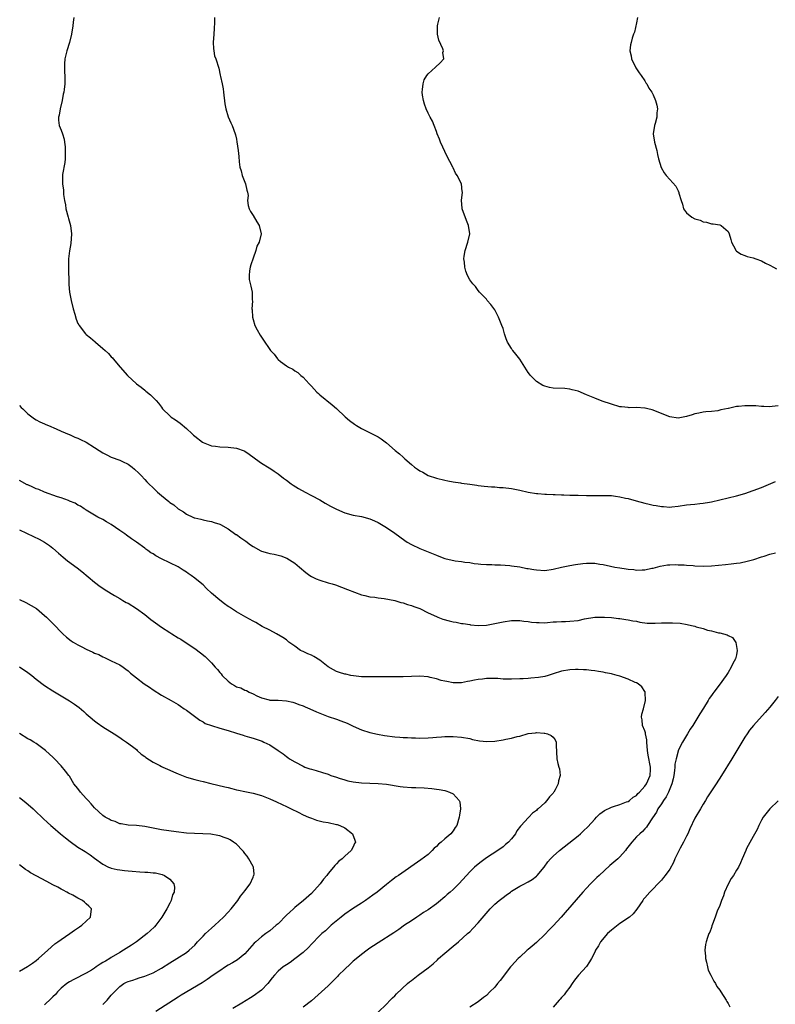
# Model space of a CAD drawing. Units: inches. Extents: x 2619000 to 2622000, y 1506000 to 1509000.
# Drawn here: x 2620559 to 2620740, y 1506704 to 1506940 of the extents above; entities that cross this region are included whole.
import ezdxf

# ---------------------------------------------------------------- set-up
doc = ezdxf.new("R2010")
doc.units = ezdxf.units.IN
doc.header["$MEASUREMENT"] = 0
doc.layers.add('LD26191506_10ft', color=41, linetype='Continuous')

msp = doc.modelspace()

# ---------------------------------------------------------------- linework, layer by layer
at = {"layer": 'LD26191506_10ft'}
for points, elevation in [([(2620571.99, 1506941), (2620571.87, 1506939.87), (2620571.76, 1506939), (2620571.48, 1506937), (2620570.96, 1506935), (2620570.3, 1506933), (2620569.86, 1506931), (2620569.8, 1506929.8), (2620569.79, 1506927.79), (2620569.87, 1506927), (2620569.88, 1506926.12), (2620569.83, 1506925), (2620569.69, 1506923.69), (2620569.58, 1506923), (2620569.46, 1506922.54), (2620569.18, 1506921), (2620568.7, 1506919), (2620568.51, 1506917.49), (2620568.32, 1506917), (2620568.31, 1506916.31), (2620568.51, 1506915), (2620569, 1506913.91), (2620569.28, 1506913), (2620569.72, 1506911.72), (2620569.74, 1506911), (2620569.94, 1506909.94), (2620569.93, 1506907.93), (2620569.9, 1506907), (2620569.84, 1506906.16), (2620569.3, 1506903.3), (2620569.28, 1506903), (2620569.27, 1506901), (2620569.5, 1506899.5), (2620569.52, 1506898.48), (2620569.76, 1506897), (2620569.98, 1506895.98), (2620570.11, 1506895), (2620570.64, 1506893), (2620570.7, 1506892.7), (2620571.21, 1506891), (2620571.47, 1506889), (2620571.28, 1506886.72), (2620570.98, 1506884.98), (2620570.74, 1506883), (2620570.7, 1506881), (2620570.72, 1506880.72), (2620570.77, 1506877.23), (2620570.83, 1506876.83), (2620570.99, 1506875), (2620571.38, 1506873), (2620571.85, 1506871), (2620572.24, 1506869.76), (2620572.55, 1506868.55), (2620573, 1506867.5), (2620573.17, 1506867.17), (2620573.28, 1506867), (2620574.81, 1506865), (2620575, 1506864.83), (2620576.04, 1506864.04), (2620577.1, 1506863.1), (2620577.19, 1506863), (2620579, 1506861.53), (2620579.49, 1506861), (2620580.31, 1506860.31), (2620581, 1506859.53), (2620581.26, 1506859.26), (2620581.43, 1506859), (2620583.09, 1506857), (2620584.85, 1506855), (2620587.07, 1506853), (2620588.17, 1506852.17), (2620589, 1506851.46), (2620589.28, 1506851.28), (2620590.4, 1506850.4), (2620591.74, 1506849), (2620592.34, 1506848.34), (2620593, 1506847.39), (2620593.3, 1506847), (2620595, 1506845.3), (2620595.38, 1506845), (2620596.37, 1506844.37), (2620597.53, 1506843.53), (2620599, 1506842.3), (2620600.39, 1506841), (2620600.72, 1506840.72), (2620601, 1506840.45), (2620602.9, 1506839), (2620603, 1506838.94), (2620605, 1506838.16), (2620606.01, 1506838.01), (2620607, 1506837.88), (2620609, 1506837.83), (2620611, 1506837.59), (2620612.9, 1506836.9), (2620613, 1506836.85), (2620614.1, 1506836.1), (2620615.25, 1506835.25), (2620615.62, 1506835), (2620617, 1506833.96), (2620618.85, 1506832.85), (2620619, 1506832.78), (2620620.04, 1506832.04), (2620621, 1506831.44), (2620622.35, 1506830.35), (2620623, 1506829.85), (2620624.15, 1506829), (2620624.66, 1506828.66), (2620625.9, 1506827.9), (2620627.51, 1506827), (2620629, 1506826.22), (2620631, 1506825.12), (2620632.32, 1506824.32), (2620633.6, 1506823.6), (2620635, 1506822.88), (2620637, 1506822.04), (2620639, 1506821.49), (2620641, 1506821.13), (2620643, 1506820.62), (2620644.13, 1506820.13), (2620645, 1506819.71), (2620645.46, 1506819.46), (2620647, 1506818.53), (2620649, 1506817.14), (2620651.41, 1506815.41), (2620652.03, 1506815), (2620653, 1506814.45), (2620655, 1506813.51), (2620656.2, 1506813), (2620659, 1506811.86), (2620659.63, 1506811.63), (2620661, 1506811.09), (2620663.51, 1506810.49), (2620665, 1506810.33), (2620665.84, 1506810.16), (2620667, 1506810.08), (2620668.09, 1506809.91), (2620669, 1506809.79), (2620669.68, 1506809.68), (2620671, 1506809.62), (2620672.35, 1506809.65), (2620673, 1506809.58), (2620674.43, 1506809.57), (2620676.61, 1506809.39), (2620677, 1506809.35), (2620679, 1506809.06), (2620680.71, 1506808.71), (2620681, 1506808.68), (2620682.4, 1506808.4), (2620683, 1506808.32), (2620685, 1506808.23), (2620687, 1506808.54), (2620689, 1506809.03), (2620691, 1506809.41), (2620692.38, 1506809.62), (2620694.15, 1506809.85), (2620695, 1506809.98), (2620696.04, 1506809.96), (2620697, 1506809.99), (2620698.25, 1506809.75), (2620699, 1506809.64), (2620700.79, 1506809.21), (2620701.86, 1506809), (2620703, 1506808.8), (2620704.59, 1506808.59), (2620705, 1506808.48), (2620706.4, 1506808.4), (2620707, 1506808.26), (2620708.38, 1506808.38), (2620709, 1506808.37), (2620710.75, 1506808.75), (2620711, 1506808.79), (2620712.75, 1506809.25), (2620714.47, 1506809.53), (2620715, 1506809.54), (2620716.37, 1506809.63), (2620717, 1506809.57), (2620718.46, 1506809.54), (2620719, 1506809.47), (2620720.62, 1506809.38), (2620721, 1506809.34), (2620723, 1506809.25), (2620725, 1506809.31), (2620728.4, 1506809.6), (2620729.78, 1506809.78), (2620731, 1506809.92), (2620731.94, 1506810.06), (2620733.6, 1506810.4), (2620735.18, 1506810.83), (2620737, 1506811.45), (2620737.64, 1506811.64), (2620739, 1506812.08), (2620740.4, 1506812.4)], 8210), ([(2620605.79, 1506941), (2620605.74, 1506939.74), (2620605.64, 1506938.36), (2620605.58, 1506937), (2620605.45, 1506935), (2620605.49, 1506933.49), (2620605.56, 1506933), (2620605.79, 1506931.79), (2620606.07, 1506931), (2620606.76, 1506928.76), (2620607.13, 1506927.13), (2620607.18, 1506926.82), (2620607.59, 1506925), (2620607.82, 1506923.82), (2620607.92, 1506923), (2620608.21, 1506920.21), (2620608.44, 1506919), (2620609, 1506917.11), (2620609.65, 1506915.65), (2620610, 1506915), (2620610.72, 1506913), (2620610.79, 1506912.79), (2620611, 1506911.74), (2620611.14, 1506911.14), (2620611.47, 1506909), (2620611.6, 1506907.6), (2620611.7, 1506906.3), (2620611.85, 1506905), (2620612.12, 1506904.12), (2620612.4, 1506903), (2620613, 1506901.42), (2620613.19, 1506901), (2620613.51, 1506899.51), (2620613.69, 1506899), (2620613.8, 1506898.2), (2620613.69, 1506897), (2620613.82, 1506895.82), (2620614.06, 1506895), (2620614.38, 1506894.38), (2620615, 1506893.4), (2620615.9, 1506891.9), (2620616.45, 1506891), (2620616.96, 1506889), (2620616.46, 1506887), (2620615.94, 1506886.06), (2620615.71, 1506885), (2620615, 1506883.22), (2620614.44, 1506881.56), (2620614.3, 1506881), (2620614.15, 1506880.15), (2620614.05, 1506879), (2620614.08, 1506878.08), (2620614.47, 1506876.47), (2620614.81, 1506875), (2620614.79, 1506873.21), (2620614.87, 1506872.87), (2620614.72, 1506871), (2620614.77, 1506870.77), (2620614.86, 1506869), (2620615, 1506868.49), (2620615.47, 1506867), (2620616.03, 1506865.97), (2620616.69, 1506864.69), (2620617, 1506864.21), (2620617.52, 1506863.52), (2620619, 1506861.23), (2620619.18, 1506861), (2620620.1, 1506860.1), (2620620.89, 1506859), (2620621, 1506858.89), (2620621.6, 1506858.4), (2620623, 1506857.32), (2620623.53, 1506857), (2620624.54, 1506856.54), (2620625, 1506856.17), (2620625.74, 1506855.74), (2620626.47, 1506855), (2620627, 1506854.6), (2620628.44, 1506853), (2620628.74, 1506852.74), (2620629, 1506852.42), (2620629.71, 1506851.71), (2620630.34, 1506851), (2620630.69, 1506850.69), (2620631, 1506850.38), (2620633.99, 1506847.99), (2620635, 1506847.1), (2620637.12, 1506845.12), (2620638.18, 1506844.18), (2620639.34, 1506843.34), (2620639.86, 1506843), (2620641, 1506842.31), (2620645, 1506840.26), (2620645.78, 1506839.78), (2620647, 1506838.87), (2620649.14, 1506837), (2620650.19, 1506836.19), (2620651, 1506835.39), (2620651.23, 1506835.23), (2620651.41, 1506835), (2620653, 1506833.63), (2620653.76, 1506833), (2620654.51, 1506832.51), (2620655, 1506832.16), (2620655.77, 1506831.77), (2620657, 1506831.04), (2620659, 1506830.35), (2620661, 1506829.86), (2620661.74, 1506829.74), (2620663, 1506829.48), (2620664.79, 1506829.21), (2620665, 1506829.19), (2620667, 1506828.91), (2620668.69, 1506828.69), (2620669, 1506828.63), (2620670.45, 1506828.45), (2620672.26, 1506828.26), (2620673, 1506828.26), (2620674.15, 1506828.15), (2620675, 1506828.14), (2620677, 1506827.91), (2620679, 1506827.51), (2620681.03, 1506827.03), (2620683, 1506826.65), (2620683.33, 1506826.67), (2620685, 1506826.52), (2620685.46, 1506826.54), (2620687, 1506826.47), (2620687.53, 1506826.47), (2620689, 1506826.37), (2620689.62, 1506826.38), (2620691, 1506826.29), (2620691.69, 1506826.31), (2620693, 1506826.26), (2620695, 1506826.22), (2620695.81, 1506826.19), (2620697.82, 1506826.18), (2620699, 1506826.21), (2620701, 1506826.16), (2620701.96, 1506826.04), (2620703, 1506825.89), (2620704.43, 1506825.57), (2620705, 1506825.44), (2620706.94, 1506824.94), (2620709, 1506824.39), (2620710.11, 1506824.11), (2620711, 1506823.89), (2620711.77, 1506823.77), (2620713, 1506823.52), (2620713.52, 1506823.52), (2620715, 1506823.4), (2620715.48, 1506823.48), (2620717, 1506823.63), (2620719, 1506823.95), (2620720.02, 1506824.02), (2620721, 1506824.15), (2620722.24, 1506824.24), (2620723, 1506824.34), (2620724.59, 1506824.59), (2620725, 1506824.67), (2620727, 1506825.12), (2620729, 1506825.6), (2620731, 1506826.12), (2620733, 1506826.71), (2620735, 1506827.37), (2620737, 1506828.14), (2620740.41, 1506829.59)], 8220), ([(2620741, 1506847.7), (2620739.59, 1506847.59), (2620739, 1506847.48), (2620737.59, 1506847.59), (2620737, 1506847.56), (2620735.7, 1506847.7), (2620735, 1506847.73), (2620733.73, 1506847.73), (2620733, 1506847.75), (2620731.54, 1506847.54), (2620731, 1506847.53), (2620729.12, 1506847.12), (2620729, 1506847.11), (2620727.25, 1506846.75), (2620727, 1506846.65), (2620726.56, 1506846.56), (2620725, 1506846.37), (2620723.71, 1506846.29), (2620723, 1506846.19), (2620722, 1506846), (2620721, 1506845.8), (2620720.42, 1506845.58), (2620719, 1506845.16), (2620717, 1506844.8), (2620715, 1506845.12), (2620710.78, 1506846.78), (2620709.77, 1506847), (2620709.15, 1506847.15), (2620709, 1506847.18), (2620707, 1506847.31), (2620705.28, 1506847.28), (2620705, 1506847.29), (2620703.45, 1506847.45), (2620703, 1506847.52), (2620701, 1506848.1), (2620698.81, 1506848.81), (2620697, 1506849.53), (2620695, 1506850.4), (2620693, 1506851.22), (2620691.6, 1506851.6), (2620691, 1506851.74), (2620689.87, 1506851.87), (2620687, 1506851.97), (2620686.12, 1506852.12), (2620685, 1506852.43), (2620684.59, 1506852.59), (2620683, 1506853.59), (2620681.56, 1506855), (2620681.33, 1506855.33), (2620681, 1506855.76), (2620680.26, 1506857), (2620679, 1506858.94), (2620678.11, 1506860.11), (2620677.32, 1506861), (2620677.18, 1506861.18), (2620677, 1506861.46), (2620676.09, 1506863), (2620675.78, 1506863.78), (2620675.36, 1506865), (2620675, 1506866.3), (2620674.75, 1506867), (2620674.25, 1506868.25), (2620673.89, 1506869), (2620673, 1506870.74), (2620672.04, 1506872.04), (2620671.23, 1506873), (2620671, 1506873.32), (2620669.34, 1506875), (2620669, 1506875.44), (2620668.36, 1506876.36), (2620667.75, 1506877), (2620667, 1506877.98), (2620666.47, 1506879), (2620666.04, 1506880.04), (2620665.8, 1506881), (2620665.76, 1506882.24), (2620665.62, 1506883), (2620665.69, 1506883.69), (2620665.93, 1506885), (2620666.54, 1506887), (2620667, 1506889), (2620666.75, 1506891), (2620666.21, 1506892.21), (2620665.21, 1506895), (2620665.21, 1506895.21), (2620665.04, 1506897), (2620665.24, 1506899), (2620665.2, 1506899.2), (2620665.05, 1506901), (2620663.98, 1506903), (2620663.59, 1506903.59), (2620663, 1506904.86), (2620662.94, 1506904.94), (2620662.85, 1506905.15), (2620661.61, 1506907.61), (2620660.02, 1506911), (2620659.76, 1506911.76), (2620659.18, 1506913), (2620659, 1506913.59), (2620658.44, 1506915), (2620658.06, 1506916.06), (2620657.53, 1506917), (2620657, 1506917.99), (2620656.59, 1506919), (2620656.15, 1506920.15), (2620655.89, 1506921), (2620655.7, 1506922.3), (2620655.57, 1506923), (2620655.7, 1506923.7), (2620655.81, 1506925), (2620656.04, 1506925.96), (2620656.74, 1506927), (2620657, 1506927.45), (2620658.8, 1506929), (2620659.91, 1506930.09), (2620660.78, 1506931), (2620660.58, 1506932.58), (2620660.68, 1506933), (2620660.57, 1506933.43), (2620659.56, 1506935.56), (2620659.24, 1506937), (2620659.26, 1506939), (2620659.36, 1506939.36), (2620659.72, 1506941)], 8230), ([(2620707.29, 1506941), (2620707, 1506939.69), (2620706.54, 1506937.46), (2620706.33, 1506937), (2620705.97, 1506935.97), (2620705.72, 1506935), (2620705.6, 1506934.4), (2620705.45, 1506933), (2620705.75, 1506931.75), (2620705.82, 1506931), (2620706.77, 1506929), (2620706.85, 1506928.85), (2620707, 1506928.64), (2620707.65, 1506927.65), (2620708.19, 1506927), (2620709, 1506925.74), (2620709.28, 1506925.28), (2620709.54, 1506925), (2620710.02, 1506924.02), (2620710.69, 1506923), (2620711, 1506922.43), (2620711.58, 1506921), (2620711.95, 1506919.95), (2620712.06, 1506919), (2620711.9, 1506918.1), (2620711.92, 1506917), (2620711.54, 1506915.54), (2620711.37, 1506915), (2620711.02, 1506913), (2620711.33, 1506911), (2620711.88, 1506909), (2620712.06, 1506908.06), (2620712.34, 1506907), (2620712.94, 1506904.94), (2620713.66, 1506903.66), (2620714.17, 1506903), (2620715, 1506902.05), (2620716.47, 1506900.47), (2620717, 1506899.35), (2620717.13, 1506899.13), (2620717.19, 1506899), (2620717.23, 1506898.77), (2620717.75, 1506897), (2620718.11, 1506896.11), (2620718.34, 1506895), (2620719, 1506894.09), (2620720.32, 1506893), (2620721, 1506892.63), (2620722.3, 1506892.3), (2620723, 1506891.91), (2620723.84, 1506891.84), (2620725, 1506891.46), (2620725.42, 1506891.42), (2620727, 1506891.2), (2620727.33, 1506891), (2620729, 1506889.56), (2620729.28, 1506889), (2620729.64, 1506887.64), (2620729.85, 1506887), (2620730.76, 1506885.24), (2620730.86, 1506885), (2620730.92, 1506884.92), (2620731, 1506884.86), (2620732.14, 1506884.14), (2620733, 1506883.86), (2620733.62, 1506883.62), (2620735, 1506883.27), (2620735.7, 1506883), (2620737, 1506882.53), (2620737.99, 1506882.01), (2620739, 1506881.53), (2620739.94, 1506881), (2620740.61, 1506880.61)], 8240), ([(2620559, 1506847.77), (2620559.36, 1506847.36), (2620559.78, 1506847), (2620561, 1506845.82), (2620562.59, 1506844.59), (2620563, 1506844.38), (2620563.86, 1506843.86), (2620565, 1506843.41), (2620565.26, 1506843.26), (2620565.92, 1506843), (2620567.8, 1506842.2), (2620569, 1506841.64), (2620570.85, 1506840.85), (2620571, 1506840.81), (2620572.21, 1506840.21), (2620573, 1506839.98), (2620573.64, 1506839.64), (2620575, 1506839), (2620577, 1506837.76), (2620578.1, 1506837), (2620579, 1506836.41), (2620579.93, 1506835.93), (2620581, 1506835.42), (2620583, 1506834.69), (2620583.64, 1506834.36), (2620585, 1506833.72), (2620586, 1506833), (2620586.56, 1506832.56), (2620587.59, 1506831.59), (2620588.12, 1506831), (2620589, 1506830.04), (2620589.52, 1506829.52), (2620589.98, 1506829), (2620591, 1506828.01), (2620591.55, 1506827.55), (2620592.09, 1506827), (2620593, 1506826.21), (2620594.77, 1506824.77), (2620595, 1506824.55), (2620595.96, 1506823.96), (2620597, 1506823), (2620598.28, 1506822.28), (2620599, 1506821.69), (2620600.52, 1506821), (2620600.87, 1506820.87), (2620601, 1506820.81), (2620602.48, 1506820.48), (2620603, 1506820.33), (2620604.08, 1506820.08), (2620605, 1506819.97), (2620605.68, 1506819.68), (2620607, 1506819.35), (2620607.21, 1506819.21), (2620609, 1506818.22), (2620610.87, 1506816.87), (2620611, 1506816.8), (2620612.04, 1506816.04), (2620613.24, 1506815.24), (2620614.39, 1506814.39), (2620615, 1506813.98), (2620616.9, 1506812.9), (2620617, 1506812.85), (2620618.44, 1506812.44), (2620619, 1506812.26), (2620620.09, 1506812.09), (2620621.68, 1506811.68), (2620623.12, 1506811.12), (2620625, 1506809.99), (2620626.15, 1506809), (2620627.71, 1506807.71), (2620628.67, 1506807), (2620629, 1506806.78), (2620630.18, 1506806.18), (2620631, 1506805.84), (2620633, 1506805.26), (2620634.02, 1506805), (2620634.77, 1506804.77), (2620636.22, 1506804.22), (2620637.64, 1506803.64), (2620641, 1506802.35), (2620641.8, 1506802.2), (2620643, 1506801.89), (2620644.21, 1506801.79), (2620645, 1506801.65), (2620646.51, 1506801.49), (2620649, 1506800.98), (2620650.5, 1506800.5), (2620651, 1506800.4), (2620652.05, 1506800.05), (2620653, 1506799.76), (2620653.58, 1506799.58), (2620655.03, 1506799.03), (2620657, 1506798.06), (2620659, 1506797.14), (2620659.33, 1506797), (2620660.54, 1506796.54), (2620662.09, 1506796.09), (2620663, 1506795.86), (2620663.75, 1506795.75), (2620665, 1506795.5), (2620665.47, 1506795.47), (2620667, 1506795.19), (2620667.18, 1506795.18), (2620669, 1506794.96), (2620671, 1506795.06), (2620673, 1506795.45), (2620675, 1506795.87), (2620677, 1506796.16), (2620678.15, 1506796.15), (2620679, 1506796.17), (2620680.03, 1506796.03), (2620681, 1506795.93), (2620681.82, 1506795.82), (2620683, 1506795.68), (2620683.67, 1506795.67), (2620685, 1506795.66), (2620685.71, 1506795.71), (2620687, 1506795.84), (2620687.86, 1506795.86), (2620689, 1506795.96), (2620689.96, 1506795.96), (2620691, 1506796), (2620693, 1506796.21), (2620694.56, 1506796.56), (2620697, 1506796.98), (2620699, 1506797.02), (2620699.36, 1506797), (2620701, 1506796.89), (2620702.7, 1506796.7), (2620703, 1506796.68), (2620704.45, 1506796.45), (2620705, 1506796.38), (2620706.14, 1506796.14), (2620707, 1506795.99), (2620707.81, 1506795.81), (2620709.57, 1506795.57), (2620711.52, 1506795.52), (2620713, 1506795.59), (2620715, 1506795.65), (2620715.65, 1506795.65), (2620717.51, 1506795.51), (2620719.23, 1506795.23), (2620720.2, 1506795), (2620721, 1506794.79), (2620721.32, 1506794.68), (2620723, 1506794.23), (2620724.11, 1506793.89), (2620725, 1506793.7), (2620726.75, 1506793.25), (2620727, 1506793.22), (2620727.89, 1506793), (2620728.76, 1506792.76), (2620729, 1506792.58), (2620730.09, 1506792.08), (2620730.89, 1506790.89), (2620731.23, 1506789), (2620731, 1506787.98), (2620730.8, 1506787), (2620730.13, 1506785.87), (2620729.79, 1506785), (2620729, 1506783.73), (2620728.53, 1506783), (2620727.88, 1506782.12), (2620727.11, 1506781), (2620725.62, 1506779), (2620725.33, 1506778.67), (2620725, 1506778.15), (2620724.51, 1506777.49), (2620724.26, 1506777), (2620723.12, 1506775.12), (2620722.21, 1506773.79), (2620721.78, 1506773), (2620720.54, 1506771), (2620719.93, 1506770.07), (2620719.28, 1506769), (2620719, 1506768.56), (2620718.07, 1506767), (2620717.07, 1506765), (2620717, 1506764.83), (2620716.52, 1506763), (2620716.27, 1506761.73), (2620716.23, 1506761), (2620716.14, 1506760.14), (2620715.97, 1506759), (2620715.82, 1506758.18), (2620715.55, 1506757), (2620714.74, 1506755), (2620714.16, 1506753.84), (2620713.51, 1506753), (2620713, 1506752.2), (2620712.17, 1506751), (2620711.8, 1506750.2), (2620710.84, 1506748.84), (2620709.68, 1506747), (2620709.43, 1506746.57), (2620709, 1506746.17), (2620708.46, 1506745.54), (2620707.81, 1506745), (2620707, 1506744.22), (2620705.89, 1506743), (2620704.65, 1506741.35), (2620704.38, 1506741), (2620703, 1506739.45), (2620702.52, 1506739), (2620700.64, 1506737.36), (2620698.08, 1506735), (2620697.54, 1506734.46), (2620696, 1506733), (2620695, 1506731.95), (2620694.12, 1506731), (2620689.92, 1506726.08), (2620688.96, 1506725), (2620687, 1506722.84), (2620686.07, 1506721.93), (2620685, 1506720.8), (2620683, 1506718.9), (2620681.97, 1506718.03), (2620681, 1506717.16), (2620680.81, 1506717), (2620679, 1506715.39), (2620678.6, 1506715), (2620677, 1506713.25), (2620676.79, 1506713), (2620674.28, 1506709.72), (2620673.7, 1506709), (2620673, 1506708.19), (2620671.83, 1506707), (2620671, 1506706.19), (2620670.32, 1506705.68), (2620669, 1506704.62), (2620667, 1506703.33)], 8200), ([(2620645, 1506702.14), (2620647, 1506704.09), (2620647.91, 1506705), (2620648.44, 1506705.56), (2620649, 1506706.1), (2620649.44, 1506706.56), (2620652.06, 1506709), (2620652.57, 1506709.43), (2620653, 1506709.72), (2620654.62, 1506711), (2620657, 1506712.79), (2620658.22, 1506713.78), (2620659.26, 1506714.74), (2620659.5, 1506715), (2620661, 1506716.34), (2620663, 1506718.02), (2620664.28, 1506719), (2620666.5, 1506721), (2620667, 1506721.47), (2620667.76, 1506722.24), (2620669, 1506723.57), (2620671.93, 1506727), (2620673, 1506728.05), (2620674.08, 1506729), (2620675, 1506729.7), (2620675.79, 1506730.21), (2620676.77, 1506731), (2620677, 1506731.17), (2620679, 1506732.42), (2620680.12, 1506733), (2620680.71, 1506733.29), (2620681, 1506733.47), (2620681.99, 1506734.01), (2620683, 1506734.79), (2620683.21, 1506735), (2620684.88, 1506737), (2620685.77, 1506738.23), (2620686.42, 1506739), (2620687, 1506739.6), (2620688.53, 1506741), (2620693, 1506744.5), (2620693.6, 1506745), (2620694.34, 1506745.66), (2620695.35, 1506746.65), (2620697, 1506748.49), (2620697.47, 1506749), (2620698.24, 1506749.76), (2620699.39, 1506750.61), (2620701, 1506751.38), (2620701.54, 1506751.54), (2620703, 1506752.04), (2620704.62, 1506752.62), (2620705, 1506752.77), (2620705.33, 1506753), (2620706.25, 1506753.75), (2620707, 1506754.21), (2620707.36, 1506754.64), (2620707.75, 1506755), (2620709, 1506756.38), (2620709.44, 1506757), (2620710.29, 1506759), (2620710.38, 1506760.38), (2620710.39, 1506761), (2620709.85, 1506763.85), (2620709.68, 1506765), (2620709.52, 1506767), (2620709.5, 1506767.5), (2620709.19, 1506769), (2620709.18, 1506769.18), (2620709, 1506769.7), (2620708.49, 1506771), (2620708.36, 1506772.36), (2620708.2, 1506773), (2620708.31, 1506773.69), (2620708.69, 1506775), (2620709.21, 1506777), (2620709.08, 1506778.92), (2620709.09, 1506779), (2620709.08, 1506779.08), (2620709, 1506779.17), (2620708.29, 1506780.29), (2620707.41, 1506781), (2620707, 1506781.2), (2620706.69, 1506781.31), (2620705, 1506782.07), (2620703, 1506782.81), (2620702.4, 1506783), (2620701.29, 1506783.29), (2620701, 1506783.38), (2620699.63, 1506783.63), (2620699, 1506783.81), (2620697.93, 1506783.93), (2620697, 1506784.11), (2620696.16, 1506784.16), (2620695, 1506784.32), (2620694.34, 1506784.34), (2620693, 1506784.43), (2620692.4, 1506784.4), (2620691, 1506784.35), (2620689, 1506783.99), (2620687, 1506783.39), (2620685.8, 1506783), (2620685, 1506782.78), (2620683.48, 1506782.52), (2620681.68, 1506782.32), (2620681, 1506782.29), (2620679.81, 1506782.19), (2620679, 1506782.15), (2620677, 1506782.08), (2620675.86, 1506782.14), (2620675, 1506782.14), (2620673.75, 1506782.25), (2620673, 1506782.25), (2620671.7, 1506782.3), (2620671, 1506782.25), (2620670.1, 1506782.1), (2620669, 1506782.02), (2620668.12, 1506781.88), (2620667, 1506781.61), (2620666.46, 1506781.54), (2620665, 1506781.26), (2620663, 1506781.22), (2620661.52, 1506781.52), (2620661, 1506781.61), (2620660.18, 1506781.82), (2620659, 1506782.19), (2620657.51, 1506782.49), (2620657, 1506782.63), (2620655, 1506782.81), (2620653, 1506782.77), (2620651, 1506782.66), (2620649.35, 1506782.65), (2620649, 1506782.63), (2620646.67, 1506782.67), (2620645, 1506782.67), (2620643.37, 1506782.63), (2620643, 1506782.64), (2620641.35, 1506782.65), (2620641, 1506782.67), (2620639.12, 1506782.88), (2620638.51, 1506783), (2620637.28, 1506783.28), (2620637, 1506783.33), (2620635.72, 1506783.72), (2620635, 1506783.92), (2620634.31, 1506784.31), (2620633, 1506785.09), (2620631, 1506786.69), (2620629.57, 1506787.57), (2620629, 1506787.83), (2620628.15, 1506788.15), (2620627, 1506788.72), (2620626.79, 1506788.79), (2620626.4, 1506789), (2620625, 1506790.03), (2620623.6, 1506791), (2620623, 1506791.53), (2620622.12, 1506792.12), (2620620.62, 1506793), (2620619, 1506793.83), (2620617.22, 1506794.78), (2620615.68, 1506795.68), (2620615, 1506796.03), (2620613.29, 1506797), (2620611, 1506798.3), (2620609.37, 1506799.37), (2620609, 1506799.58), (2620608.19, 1506800.2), (2620607, 1506801.06), (2620605, 1506802.75), (2620603.84, 1506803.84), (2620603, 1506804.73), (2620602.7, 1506805), (2620601, 1506806.39), (2620600.15, 1506807), (2620599.46, 1506807.46), (2620599, 1506807.79), (2620598.24, 1506808.24), (2620597, 1506809.04), (2620595, 1506810), (2620593, 1506811), (2620591.69, 1506811.69), (2620591, 1506812.17), (2620590.46, 1506812.46), (2620589.78, 1506813), (2620589.31, 1506813.31), (2620589, 1506813.56), (2620587, 1506815.03), (2620585.82, 1506815.82), (2620584.66, 1506816.66), (2620584.21, 1506817), (2620583, 1506817.83), (2620581, 1506819.24), (2620579.88, 1506819.88), (2620579, 1506820.41), (2620577.78, 1506821), (2620577, 1506821.45), (2620575, 1506822.65), (2620574.81, 1506822.81), (2620574.49, 1506823), (2620573.63, 1506823.63), (2620573, 1506823.87), (2620572.36, 1506824.36), (2620571, 1506824.85), (2620570.91, 1506824.91), (2620570.69, 1506825), (2620569, 1506825.63), (2620568.1, 1506825.9), (2620565, 1506827), (2620563.61, 1506827.6), (2620563, 1506827.82), (2620562.17, 1506828.17), (2620561, 1506828.73), (2620560.8, 1506828.8), (2620559, 1506829.77)], 8190), ([(2620559, 1506817.97), (2620562.36, 1506816.36), (2620563.69, 1506815.69), (2620565, 1506814.99), (2620566.18, 1506814.18), (2620567, 1506813.55), (2620568.34, 1506812.34), (2620569.41, 1506811.41), (2620570.52, 1506810.52), (2620572.82, 1506808.82), (2620573.93, 1506807.93), (2620577, 1506805.36), (2620578.34, 1506804.34), (2620579, 1506803.96), (2620579.55, 1506803.56), (2620581.77, 1506802.23), (2620583, 1506801.45), (2620583.78, 1506801), (2620584.53, 1506800.53), (2620585, 1506800.31), (2620587.07, 1506799.07), (2620589, 1506797.61), (2620590.44, 1506796.44), (2620591.59, 1506795.59), (2620593, 1506794.57), (2620595, 1506793.28), (2620595.49, 1506793), (2620597, 1506792.04), (2620597.69, 1506791.69), (2620598.74, 1506791), (2620601, 1506789.44), (2620602.41, 1506788.41), (2620603.51, 1506787.51), (2620605, 1506786.04), (2620605.91, 1506785), (2620606.44, 1506784.44), (2620607, 1506783.7), (2620607.35, 1506783.35), (2620607.6, 1506783), (2620609, 1506781.62), (2620609.82, 1506781), (2620610.58, 1506780.58), (2620611, 1506780.3), (2620612.04, 1506780.04), (2620613, 1506779.45), (2620613.4, 1506779.4), (2620614.11, 1506779), (2620615, 1506778.6), (2620615.9, 1506778.1), (2620617, 1506777.6), (2620618.86, 1506777.14), (2620619, 1506777.09), (2620620.92, 1506777.08), (2620621, 1506777.06), (2620623, 1506776.94), (2620624.55, 1506776.55), (2620625, 1506776.46), (2620626.03, 1506776.03), (2620627, 1506775.71), (2620627.48, 1506775.48), (2620628.66, 1506775), (2620630.24, 1506774.24), (2620631, 1506773.9), (2620633, 1506773.15), (2620635, 1506772.51), (2620636.11, 1506772.11), (2620637.56, 1506771.56), (2620639, 1506770.85), (2620641, 1506769.93), (2620643, 1506769.28), (2620644.87, 1506768.87), (2620646.58, 1506768.58), (2620649, 1506768.28), (2620650.2, 1506768.2), (2620651, 1506768.1), (2620652.06, 1506768.07), (2620653, 1506767.98), (2620653.98, 1506767.98), (2620655, 1506767.94), (2620657, 1506768.04), (2620658.12, 1506768.12), (2620659, 1506768.21), (2620660.26, 1506768.26), (2620661, 1506768.33), (2620662.32, 1506768.32), (2620663, 1506768.33), (2620665, 1506768.18), (2620667, 1506767.82), (2620667.65, 1506767.65), (2620669.32, 1506767.32), (2620671.15, 1506767.15), (2620673, 1506767.23), (2620675, 1506767.5), (2620675.67, 1506767.67), (2620677, 1506767.91), (2620678.36, 1506768.36), (2620679, 1506768.45), (2620681, 1506769.02), (2620682.79, 1506769.21), (2620683, 1506769.26), (2620684.85, 1506769.15), (2620685, 1506769.16), (2620685.71, 1506769), (2620686.56, 1506768.56), (2620687, 1506768.15), (2620687.5, 1506767.5), (2620687.75, 1506767), (2620687.76, 1506766.24), (2620687.89, 1506763), (2620688.15, 1506761.85), (2620688.4, 1506761), (2620688.56, 1506760.56), (2620688.72, 1506759), (2620688.29, 1506757.71), (2620688.27, 1506757), (2620687.54, 1506755.54), (2620687.22, 1506755), (2620687.11, 1506754.89), (2620687, 1506754.72), (2620686.14, 1506753.86), (2620685.54, 1506753), (2620685, 1506752.42), (2620683.47, 1506751), (2620683.2, 1506750.8), (2620683, 1506750.6), (2620682.08, 1506749.92), (2620681.21, 1506749), (2620681, 1506748.84), (2620679.38, 1506747), (2620679.19, 1506746.81), (2620678.34, 1506745.66), (2620677.96, 1506745), (2620677, 1506743.73), (2620676.33, 1506743), (2620675.63, 1506742.37), (2620675, 1506741.88), (2620673.73, 1506741), (2620671, 1506739.22), (2620670.68, 1506739), (2620669.75, 1506738.25), (2620669, 1506737.71), (2620668.18, 1506737), (2620667, 1506735.81), (2620666.24, 1506735), (2620664.43, 1506733), (2620663, 1506731.61), (2620662.35, 1506731), (2620661.61, 1506730.39), (2620661, 1506729.84), (2620660.52, 1506729.48), (2620659.98, 1506729), (2620659, 1506728.2), (2620657, 1506726.74), (2620655.94, 1506726.06), (2620655, 1506725.41), (2620654.35, 1506725), (2620653, 1506724.06), (2620651.38, 1506723), (2620650, 1506722), (2620648.79, 1506721.21), (2620645, 1506718.83), (2620643.89, 1506718.11), (2620643, 1506717.49), (2620642.73, 1506717.26), (2620642.38, 1506717), (2620641, 1506716.02), (2620639.37, 1506714.63), (2620639, 1506714.37), (2620638.31, 1506713.69), (2620637, 1506712.5), (2620635.54, 1506711), (2620635.29, 1506710.71), (2620634.28, 1506709.72), (2620633, 1506708.51), (2620629, 1506704.9), (2620627, 1506703.34)], 8180), ([(2620559, 1506801.24), (2620560.5, 1506800.5), (2620561.8, 1506799.8), (2620563.03, 1506799.03), (2620565, 1506797.41), (2620565.45, 1506797), (2620567, 1506795.46), (2620569.35, 1506793), (2620570.22, 1506792.22), (2620571.34, 1506791.34), (2620571.83, 1506791), (2620573, 1506790.32), (2620573.89, 1506789.89), (2620575, 1506789.31), (2620576.6, 1506788.6), (2620577, 1506788.38), (2620577.99, 1506787.99), (2620579, 1506787.45), (2620579.33, 1506787.33), (2620581, 1506786.53), (2620581.98, 1506786.02), (2620583, 1506785.52), (2620583.81, 1506785), (2620584.5, 1506784.5), (2620585, 1506784.09), (2620585.58, 1506783.58), (2620587, 1506782.4), (2620588.89, 1506781), (2620590.15, 1506780.15), (2620591, 1506779.54), (2620593, 1506778.27), (2620595.34, 1506777), (2620597, 1506776.02), (2620597.59, 1506775.59), (2620598.48, 1506775), (2620599, 1506774.63), (2620602.23, 1506772.23), (2620603, 1506771.82), (2620603.49, 1506771.49), (2620605, 1506770.94), (2620607, 1506770.32), (2620609, 1506769.76), (2620611, 1506769.16), (2620612.63, 1506768.63), (2620613, 1506768.53), (2620614.15, 1506768.15), (2620615, 1506767.92), (2620617.19, 1506767.19), (2620617.63, 1506767), (2620619, 1506766.32), (2620621, 1506764.99), (2620622.21, 1506764.21), (2620623, 1506763.54), (2620623.32, 1506763.32), (2620623.77, 1506763), (2620625, 1506762.26), (2620627, 1506761.18), (2620627.43, 1506761), (2620628.61, 1506760.61), (2620629, 1506760.47), (2620630.16, 1506760.16), (2620631.7, 1506759.7), (2620633, 1506759.26), (2620633.66, 1506759), (2620635, 1506758.54), (2620635.66, 1506758.34), (2620637, 1506757.9), (2620637.72, 1506757.72), (2620639, 1506757.46), (2620641, 1506757.24), (2620645, 1506757.05), (2620647, 1506756.87), (2620650.35, 1506756.35), (2620651, 1506756.27), (2620653, 1506756.12), (2620654.11, 1506756.11), (2620656.05, 1506756.05), (2620657.89, 1506755.89), (2620659, 1506755.72), (2620659.65, 1506755.65), (2620661, 1506755.34), (2620661.31, 1506755.31), (2620662.19, 1506755), (2620663, 1506754.55), (2620664.49, 1506753), (2620664.62, 1506752.62), (2620664.8, 1506751), (2620664.55, 1506749.45), (2620664.51, 1506749), (2620663.88, 1506747), (2620663.54, 1506746.46), (2620663, 1506745.68), (2620662.51, 1506745), (2620661, 1506743.76), (2620660.18, 1506743), (2620659.53, 1506742.47), (2620659, 1506741.96), (2620658.49, 1506741.51), (2620658, 1506741), (2620657, 1506740.04), (2620655.31, 1506738.69), (2620649.93, 1506735), (2620649.38, 1506734.62), (2620648.23, 1506733.77), (2620647, 1506732.81), (2620644.83, 1506731), (2620643.77, 1506730.23), (2620642.02, 1506729), (2620641, 1506728.36), (2620638.87, 1506727), (2620637, 1506725.66), (2620636.15, 1506725), (2620633.78, 1506723), (2620633.38, 1506722.62), (2620633, 1506722.33), (2620632.36, 1506721.64), (2620631.5, 1506721), (2620631, 1506720.53), (2620629, 1506718.44), (2620628.33, 1506717.67), (2620627, 1506716.47), (2620625.06, 1506714.94), (2620623.9, 1506714.1), (2620623, 1506713.52), (2620622.25, 1506713), (2620621, 1506711.96), (2620620.13, 1506711), (2620619.61, 1506710.39), (2620618.58, 1506709), (2620617, 1506707.44), (2620616.47, 1506707), (2620615.62, 1506706.38), (2620615, 1506705.97), (2620614.39, 1506705.61), (2620612.28, 1506704.28), (2620610.16, 1506703)], 8170), ([(2620559, 1506785.05), (2620561, 1506783.7), (2620561.9, 1506783), (2620563, 1506782.09), (2620565, 1506780.58), (2620567, 1506779.29), (2620569, 1506778.12), (2620570.93, 1506776.93), (2620572.13, 1506776.13), (2620573.27, 1506775.27), (2620574.37, 1506774.37), (2620575, 1506773.81), (2620575.96, 1506773), (2620577, 1506772.07), (2620577.59, 1506771.59), (2620579, 1506770.63), (2620581.7, 1506769), (2620583, 1506768.13), (2620583.65, 1506767.65), (2620584.64, 1506767), (2620586.09, 1506765.9), (2620587, 1506765.2), (2620587.22, 1506765), (2620588.12, 1506764.12), (2620589, 1506763.57), (2620589.29, 1506763.29), (2620591, 1506762.19), (2620592.64, 1506761.36), (2620593, 1506761.16), (2620593.37, 1506761), (2620595, 1506760.23), (2620595.88, 1506759.88), (2620597, 1506759.37), (2620599, 1506758.61), (2620601, 1506757.99), (2620602.29, 1506757.71), (2620603, 1506757.52), (2620604.91, 1506757.09), (2620608.27, 1506756.27), (2620609, 1506756.06), (2620609.88, 1506755.88), (2620611, 1506755.57), (2620611.49, 1506755.49), (2620613, 1506755.14), (2620615, 1506754.72), (2620617, 1506754.17), (2620619, 1506753.41), (2620620.67, 1506752.67), (2620622.02, 1506752.02), (2620623, 1506751.56), (2620624.14, 1506751), (2620625.84, 1506750.16), (2620627, 1506749.55), (2620628.31, 1506749), (2620629, 1506748.69), (2620630.26, 1506748.26), (2620631.85, 1506747.85), (2620633, 1506747.66), (2620635, 1506747.24), (2620635.2, 1506747.2), (2620635.8, 1506747), (2620637, 1506746.44), (2620638.88, 1506745), (2620639.45, 1506743.45), (2620639.58, 1506743), (2620639.37, 1506742.63), (2620639, 1506741.86), (2620638.55, 1506741), (2620637, 1506739.57), (2620636.41, 1506739), (2620635.62, 1506738.38), (2620635, 1506737.74), (2620634.6, 1506737.4), (2620634.31, 1506737), (2620633, 1506735.43), (2620632.68, 1506735), (2620631.89, 1506734.11), (2620631.15, 1506733), (2620629, 1506730.64), (2620627.11, 1506729), (2620625, 1506727.3), (2620624.69, 1506727), (2620623.8, 1506726.2), (2620623, 1506725.42), (2620621, 1506723.37), (2620620.59, 1506723), (2620619, 1506721.7), (2620618.08, 1506721), (2620617, 1506720.22), (2620615.66, 1506719), (2620615.31, 1506718.69), (2620613, 1506716.12), (2620611.28, 1506714.72), (2620610.04, 1506713.96), (2620609, 1506713.4), (2620608.36, 1506713), (2620607, 1506712.11), (2620605.45, 1506711), (2620604.01, 1506709.99), (2620602.78, 1506709.22), (2620597.78, 1506706.22), (2620597, 1506705.73), (2620591.7, 1506702.3)], 8160), ([(2620741, 1506777.94), (2620740.33, 1506777), (2620739, 1506775.37), (2620737.91, 1506774.09), (2620735.1, 1506771), (2620734.17, 1506769.83), (2620733.57, 1506769), (2620733, 1506768.15), (2620732.33, 1506767), (2620729.91, 1506763), (2620727.45, 1506759), (2620726.18, 1506757), (2620725, 1506755.26), (2620724.11, 1506753.89), (2620723.59, 1506753), (2620723, 1506752.09), (2620722.38, 1506751), (2620721, 1506748.71), (2620719.83, 1506746.17), (2620719.33, 1506745), (2620719, 1506744.39), (2620718.33, 1506743), (2620717.5, 1506741.5), (2620717, 1506740.54), (2620716.25, 1506739), (2620715.89, 1506738.11), (2620715, 1506736.49), (2620713.91, 1506735), (2620713.54, 1506734.46), (2620713, 1506733.87), (2620712.14, 1506733), (2620711, 1506731.75), (2620710.25, 1506731), (2620709, 1506729.57), (2620708.72, 1506729.28), (2620708.52, 1506729), (2620707.14, 1506726.86), (2620706.23, 1506725.77), (2620705.35, 1506725), (2620703, 1506723.47), (2620701, 1506721.83), (2620700.56, 1506721.44), (2620700.09, 1506721), (2620698.39, 1506719), (2620697.9, 1506718.1), (2620697.2, 1506717), (2620697, 1506716.57), (2620696.21, 1506715), (2620695.77, 1506714.23), (2620695, 1506713.13), (2620693.11, 1506711), (2620692.18, 1506709.82), (2620691.58, 1506709), (2620691, 1506708.13), (2620690.15, 1506707), (2620689.68, 1506706.32), (2620689, 1506705.65), (2620688.73, 1506705.27), (2620688.44, 1506705), (2620687, 1506703.35)], 8210), ([(2620579, 1506703.96), (2620579.97, 1506705), (2620581, 1506706.2), (2620581.72, 1506707), (2620583, 1506708.29), (2620584, 1506709), (2620584.66, 1506709.34), (2620585, 1506709.49), (2620586.13, 1506709.87), (2620587, 1506710.18), (2620587.64, 1506710.36), (2620589, 1506710.8), (2620591, 1506711.58), (2620593, 1506712.68), (2620595, 1506713.98), (2620596.73, 1506715), (2620599, 1506716.47), (2620599.68, 1506717), (2620601, 1506718.26), (2620601.71, 1506719), (2620603, 1506720.41), (2620603.62, 1506721), (2620604.3, 1506721.7), (2620605, 1506722.33), (2620605.81, 1506723), (2620607.89, 1506725), (2620609, 1506726.18), (2620609.72, 1506727), (2620611, 1506728.59), (2620611.32, 1506729), (2620612.01, 1506729.99), (2620612.8, 1506731), (2620613, 1506731.3), (2620614.29, 1506733), (2620615, 1506734.56), (2620615.14, 1506734.86), (2620615.23, 1506735), (2620615.27, 1506735.27), (2620615.1, 1506737), (2620615, 1506737.16), (2620613.99, 1506739), (2620613.57, 1506739.57), (2620613, 1506740.24), (2620612.72, 1506740.72), (2620612.48, 1506741), (2620611, 1506742.51), (2620610.35, 1506743), (2620609.5, 1506743.5), (2620609, 1506743.75), (2620608.1, 1506744.1), (2620607, 1506744.48), (2620606.57, 1506744.57), (2620604.87, 1506744.87), (2620602.98, 1506744.98), (2620600.98, 1506745.02), (2620599, 1506745.14), (2620596.59, 1506745.41), (2620593, 1506745.94), (2620591.81, 1506746.19), (2620591, 1506746.33), (2620589, 1506746.74), (2620587, 1506746.95), (2620585, 1506747.04), (2620583.34, 1506747.34), (2620583, 1506747.37), (2620581.89, 1506747.89), (2620581, 1506748.16), (2620580.48, 1506748.48), (2620579.56, 1506749), (2620579, 1506749.36), (2620577, 1506751.21), (2620576.15, 1506752.15), (2620575.45, 1506753), (2620575, 1506753.46), (2620573.62, 1506755), (2620573, 1506755.83), (2620572.45, 1506756.45), (2620572.04, 1506757), (2620571, 1506758.78), (2620570.79, 1506759), (2620570.03, 1506760.03), (2620569, 1506761.3), (2620567.36, 1506763), (2620567, 1506763.36), (2620566.13, 1506764.13), (2620565.22, 1506765), (2620563, 1506766.62), (2620562.43, 1506767), (2620561.54, 1506767.54), (2620561, 1506767.81), (2620559, 1506769.04)], 8150), ([(2620559, 1506753.66), (2620560.5, 1506752.5), (2620562.25, 1506751), (2620563, 1506750.26), (2620564.34, 1506749), (2620564.65, 1506748.65), (2620565.68, 1506747.68), (2620566.47, 1506747), (2620567, 1506746.57), (2620568.8, 1506745), (2620569.98, 1506743.98), (2620571.1, 1506743.1), (2620573, 1506741.79), (2620574.31, 1506741), (2620574.73, 1506740.73), (2620575, 1506740.53), (2620575.93, 1506739.93), (2620577, 1506739.12), (2620579, 1506737.65), (2620580.33, 1506737), (2620580.8, 1506736.8), (2620581, 1506736.72), (2620582.4, 1506736.4), (2620583, 1506736.34), (2620584.16, 1506736.16), (2620585, 1506736.12), (2620585.99, 1506735.99), (2620587.83, 1506735.83), (2620589, 1506735.75), (2620589.73, 1506735.73), (2620591, 1506735.61), (2620591.58, 1506735.58), (2620593.22, 1506735.22), (2620593.76, 1506735), (2620595, 1506734.12), (2620595.96, 1506733), (2620596.13, 1506732.13), (2620596.05, 1506731), (2620595.69, 1506730.31), (2620595.34, 1506729), (2620595, 1506728.36), (2620594.31, 1506727), (2620593.81, 1506726.19), (2620593.12, 1506725), (2620591.64, 1506723), (2620591.34, 1506722.66), (2620590.34, 1506721.66), (2620589.62, 1506721), (2620587, 1506719.02), (2620585.8, 1506718.2), (2620583.91, 1506717), (2620583, 1506716.48), (2620581, 1506715.24), (2620580.65, 1506715), (2620579.57, 1506714.43), (2620579, 1506714.05), (2620578.31, 1506713.69), (2620577.39, 1506713), (2620577, 1506712.74), (2620576.27, 1506712.27), (2620575, 1506711.5), (2620574.01, 1506711), (2620573, 1506710.45), (2620572.02, 1506709.98), (2620571, 1506709.45), (2620570.32, 1506709), (2620569, 1506707.94), (2620568.09, 1506707), (2620567.58, 1506706.42), (2620567, 1506705.85), (2620566.6, 1506705.4), (2620565, 1506703.91)], 8140), ([(2620741, 1506752.87), (2620739.02, 1506751), (2620737.45, 1506749), (2620737, 1506748.23), (2620736.4, 1506747), (2620735.97, 1506746.03), (2620735, 1506744.34), (2620733.46, 1506741.46), (2620733.24, 1506741), (2620732.4, 1506739), (2620732.02, 1506737.98), (2620731.49, 1506737), (2620731, 1506736.23), (2620730.31, 1506735), (2620729.77, 1506734.23), (2620729, 1506732.85), (2620728.18, 1506731), (2620727.92, 1506730.08), (2620727.43, 1506729), (2620727, 1506727.79), (2620726.4, 1506726.4), (2620725.91, 1506725), (2620725.27, 1506723.27), (2620725.15, 1506722.85), (2620725, 1506722.48), (2620724.63, 1506721.36), (2620724.43, 1506721), (2620724.1, 1506720.1), (2620723.74, 1506719), (2620723.63, 1506718.37), (2620723.47, 1506717), (2620723.59, 1506715.59), (2620723.62, 1506715), (2620723.82, 1506714.18), (2620724.07, 1506713), (2620724.27, 1506712.27), (2620724.84, 1506711), (2620725, 1506710.68), (2620725.57, 1506709.57), (2620725.99, 1506709), (2620726.35, 1506708.35), (2620727, 1506707.46), (2620727.31, 1506707), (2620728.55, 1506705), (2620728.7, 1506704.7), (2620729, 1506704.25), (2620729.42, 1506703.42)], 8220), ([(2620559, 1506712), (2620560.87, 1506713.13), (2620562.08, 1506713.92), (2620563, 1506714.58), (2620563.5, 1506715), (2620565.74, 1506717), (2620567.48, 1506718.52), (2620568.16, 1506719), (2620569, 1506719.63), (2620571.02, 1506721), (2620572.16, 1506721.84), (2620573.36, 1506722.64), (2620573.94, 1506723), (2620576, 1506725), (2620576.21, 1506727), (2620575.58, 1506727.58), (2620575, 1506728.17), (2620574.55, 1506728.55), (2620574.06, 1506729), (2620573, 1506729.53), (2620571.79, 1506730.21), (2620570.74, 1506730.74), (2620570.32, 1506731), (2620569.43, 1506731.43), (2620569, 1506731.69), (2620568.13, 1506732.13), (2620567, 1506732.76), (2620565.52, 1506733.52), (2620563, 1506734.85), (2620561.64, 1506735.64), (2620561, 1506736.05), (2620560.43, 1506736.43), (2620559, 1506737.54)], 8130)]:
    msp.add_lwpolyline(points, dxfattribs=dict(at, elevation=elevation))

doc.saveas('drawing.dxf')
